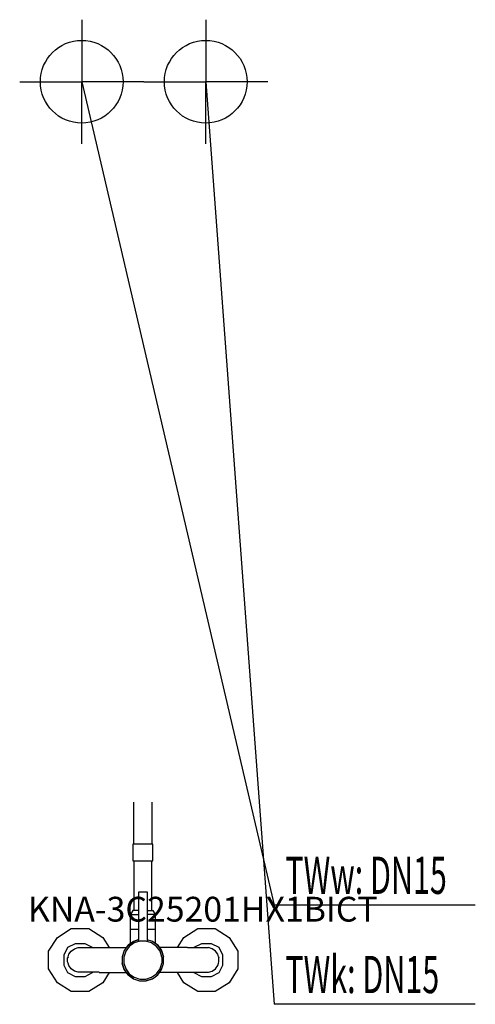
# Model space of a CAD drawing. Units: millimetres. Extents: x 0 to 551, y 0 to 1190.
import ezdxf

# ---------------------------------------------------------------- set-up
doc = ezdxf.new("R2010")
doc.units = ezdxf.units.MM
doc.header["$MEASUREMENT"] = 0
doc.linetypes.add('AUSGEZOGEN', pattern=[0, 0])
doc.layers.get('0').update_dxf_attribs({"color": 1, "linetype": 'AUSGEZOGEN', "true_color": 0xff0000})
doc.layers.add('200', color=7, linetype='AUSGEZOGEN')
for name, color, linetype, true_color in [('410', 4, 'AUSGEZOGEN', 0x00ffff), ('550', 2, 'AUSGEZOGEN', 0xffff00), ('WARMWASSER', 4, 'AUSGEZOGEN', 0x00ffff)]:
    doc.layers.add(name, color=color, linetype=linetype, true_color=true_color)
doc.styles.get("Standard").update_dxf_attribs({"font": 'TXT.SHX'})

# ---------------------------------------------------------------- blocks, each defined once
blk = doc.blocks.new('GER_BLOCK_00001')
at = {"layer": '200', "linetype": 'AUSGEZOGEN'}
for p, q in [((138, 193.5), (138, 244.22)), ((160, 244.22), (160, 193.5)), ((137, 193.5), (137, 173.5)), ((161, 193.5), (137, 193.5)), ((161, 173.5), (161, 193.5)), ((137, 173.5), (161, 173.5)), ((138, 173.5), (138, 113.5)), ((160, 113.5), (160, 173.5)), ((144.07, 135.97), (154.11, 135.97)), ((144.07, 76.09), (144.07, 135.97)), ((154.11, 135.97), (154.11, 76.03)), ((137, 113.5), (134, 108.5)), ((134, 108.5), (144.07, 108.5)), ((134, 73.53), (134, 108.5)), ((144.07, 113.5), (137, 113.5)), ((154.11, 113.5), (161, 113.5)), ((164, 108.5), (154.11, 108.5)), ((161, 113.5), (164, 108.5)), ((164, 108.5), (164, 73.53)), ((45.6, 80.9), (62.4, 91.5)), ((62.4, 91.5), (83.6, 91.5)), ((83.6, 91.5), (100.4, 80.9)), ((144.07, 90.5), (134, 90.5)), ((164, 90.5), (154.11, 90.5)), ((198.6, 80.9), (215.4, 91.5)), ((215.4, 91.5), (236.6, 91.5)), ((236.6, 91.5), (253.4, 80.9)), ((35, 64.1), (45.6, 80.9)), ((66.9, 73.3), (57.8, 68.7)), ((79.1, 73.3), (66.9, 73.3)), ((88.2, 68.7), (79.1, 73.3)), ((100.4, 80.9), (108.22, 68.5)), ((137.5, 76.1), (131.1, 71.4)), ((131.1, 71.4), (137.51, 76.06)), ((134, 73.53), (131.1, 71.4)), ((138.43, 74.27), (132.53, 69.97)), ((144.07, 78.2), (137.5, 76.1)), ((137.51, 76.06), (144.07, 78.19)), ((145.34, 76.5), (138.43, 74.27)), ((152.66, 76.5), (145.34, 76.5)), ((159.57, 74.27), (152.66, 76.5)), ((160.5, 76.1), (154.11, 78.14)), ((160.49, 76.06), (154.11, 78.13)), ((165.47, 69.97), (159.57, 74.27)), ((166.9, 71.4), (160.49, 76.06)), ((166.9, 71.4), (160.5, 76.1)), ((166.9, 71.4), (164, 73.53)), ((190.78, 68.5), (198.6, 80.9)), ((219.9, 73.3), (210.8, 68.7)), ((232.1, 73.3), (219.9, 73.3)), ((241.2, 68.7), (232.1, 73.3)), ((253.4, 80.9), (264, 64.1)), ((35, 42.9), (35, 64.1)), ((57.8, 68.7), (53.2, 59.6)), ((53.2, 59.6), (53.2, 47.4)), ((58.5, 57.5), (59.5, 60.6)), ((59.5, 60.6), (62.2, 64.4)), ((62.2, 64.4), (66.1, 67.2)), ((66.1, 67.2), (70.6, 68.7)), ((70.6, 68.7), (96, 68.7)), ((96, 68.5), (128.97, 68.5)), ((126.4, 65), (124, 57.5)), ((126.45, 64.99), (124, 57.46)), ((126.4, 64.99), (124, 57.5)), ((128.24, 64.07), (126, 57.17)), ((126.4, 65), (126.37, 64.91)), ((131.1, 71.4), (126.4, 64.99)), ((131.1, 71.4), (126.4, 65)), ((126.4, 65), (126.73, 65.44)), ((126.4, 64.99), (126.4, 65)), ((131.1, 71.4), (126.45, 64.99)), ((132.53, 69.97), (128.24, 64.07)), ((131.1, 71.4), (128.97, 68.5)), ((169.76, 64.07), (165.47, 69.97)), ((166.9, 71.4), (171.56, 64.99)), ((171.6, 64.99), (166.9, 71.4)), ((171.6, 65), (166.9, 71.4)), ((169.03, 68.5), (166.9, 71.4)), ((203, 68.5), (169.03, 68.5)), ((172, 57.17), (169.76, 64.07)), ((171.27, 65.44), (171.6, 65)), ((171.56, 64.99), (174, 57.46)), ((171.6, 64.99), (171.6, 65)), ((174, 57.5), (171.6, 65)), ((174, 57.5), (171.6, 64.99)), ((203, 68.7), (228.4, 68.7)), ((232.9, 67.2), (228.4, 68.7)), ((236.8, 64.4), (232.9, 67.2)), ((239.5, 60.6), (236.8, 64.4)), ((240.5, 57.5), (239.5, 60.6)), ((245.8, 59.6), (241.2, 68.7)), ((245.8, 47.4), (245.8, 59.6)), ((264, 64.1), (264, 42.9)), ((58.5, 57.5), (58, 56.1)), ((58, 51.3), (58, 56.1)), ((58.5, 49.9), (58, 51.3)), ((59.5, 46.8), (58.5, 49.9)), ((124, 57.5), (124, 49.5)), ((126.44, 42.01), (124, 49.54)), ((124, 49.5), (126.4, 42)), ((126, 57.17), (126, 49.83)), ((126, 49.83), (128.24, 42.93)), ((169.76, 42.93), (172, 49.83)), ((171.56, 42.01), (174, 49.54)), ((171.6, 42), (174, 49.5)), ((172, 57.17), (172, 49.83)), ((174, 49.5), (174, 57.5)), ((239.5, 46.8), (240.5, 49.9)), ((240.5, 57.5), (241, 56.1)), ((240.5, 49.9), (241, 51.3)), ((241, 51.3), (241, 56.1)), ((45.6, 26.1), (35, 42.9)), ((53.2, 47.4), (57.8, 38.3)), ((57.8, 38.3), (66.9, 33.7)), ((62.2, 42.9), (59.5, 46.8)), ((66.1, 40.1), (62.2, 42.9)), ((70.6, 38.7), (66.1, 40.1)), ((96, 38.7), (70.6, 38.7)), ((79.1, 33.7), (88.2, 38.3)), ((88.2, 38.3), (88.4, 38.7)), ((96, 38.5), (128.97, 38.5)), ((108.22, 38.5), (100.4, 26.1)), ((126.4, 42), (131.1, 35.6)), ((131.1, 35.6), (126.44, 42.01)), ((128.24, 42.93), (132.53, 37.03)), ((132.53, 37.03), (138.43, 32.73)), ((159.57, 32.73), (165.47, 37.03)), ((165.47, 37.03), (169.76, 42.93)), ((166.9, 35.6), (171.56, 42.01)), ((166.9, 35.6), (171.6, 42)), ((166.9, 35.6), (169.03, 38.5)), ((203, 38.5), (169.03, 38.5)), ((198.6, 26.1), (190.78, 38.5)), ((203, 38.7), (228.4, 38.7)), ((210.6, 38.7), (210.8, 38.3)), ((210.8, 38.3), (219.9, 33.7)), ((228.4, 38.7), (232.9, 40.1)), ((232.1, 33.7), (241.2, 38.3)), ((232.9, 40.1), (236.8, 42.9)), ((236.8, 42.9), (239.5, 46.8)), ((241.2, 38.3), (245.8, 47.4)), ((264, 42.9), (253.4, 26.1)), ((62.4, 15.5), (45.6, 26.1)), ((66.9, 33.7), (79.1, 33.7)), ((100.4, 26.1), (83.6, 15.5)), ((137.51, 30.95), (131.1, 35.6)), ((131.1, 35.6), (137.5, 30.9)), ((137.5, 30.9), (145, 28.5)), ((137.51, 30.95), (145.04, 28.5)), ((138.43, 32.73), (145.34, 30.5)), ((145, 28.5), (153, 28.5)), ((145.34, 30.5), (152.66, 30.5)), ((152.66, 30.5), (159.57, 32.73)), ((160.49, 30.94), (152.96, 28.5)), ((153, 28.5), (160.5, 30.9)), ((160.49, 30.94), (166.9, 35.6)), ((160.5, 30.9), (166.9, 35.6)), ((215.4, 15.5), (198.6, 26.1)), ((219.9, 33.7), (232.1, 33.7)), ((253.4, 26.1), (236.6, 15.5)), ((83.6, 15.5), (62.4, 15.5)), ((236.6, 15.5), (215.4, 15.5))]:
    blk.add_line(p, q, dxfattribs=at)
blk.add_attdef('', (0, 0), '', height=1)
blk = doc.blocks.new('INST_BLOCK_00001')
at = {"layer": '410', "linetype": 'AUSGEZOGEN'}
for p in [(225, 1190.5), (150, 1115.5), (300, 1115.5), (225, 1040.5)]:
    blk.add_line(p, (225, 1115.5), dxfattribs=at)
blk.add_circle((225, 1115.5), 50, dxfattribs=at)
blk.add_attdef('', (0, 0), '', height=1)
blk = doc.blocks.new('INST_BLOCK_00002')
at = {"layer": 'WARMWASSER', "linetype": 'AUSGEZOGEN'}
for p in [(75, 1190.5), (0, 1115.5), (150, 1115.5), (75, 1040.5)]:
    blk.add_line(p, (75, 1115.5), dxfattribs=at)
blk.add_circle((75, 1115.5), 50, dxfattribs=at)
blk.add_attdef('', (0, 0), '', height=1)

msp = doc.modelspace()

# ---------------------------------------------------------------- linework, layer by layer
at = {"layer": '410', "linetype": 'AUSGEZOGEN'}
for p in [(225, 1115.5), (551.01, 0)]:
    msp.add_line(p, (307.75, 0), dxfattribs=at)
at = {"layer": 'WARMWASSER', "linetype": 'AUSGEZOGEN'}
for p in [(75, 1115.5), (551.01, 120)]:
    msp.add_line(p, (307.75, 120), dxfattribs=at)

# ---------------------------------------------------------------- block references
at = {"layer": '200'}
msp.add_blockref('GER_BLOCK_00001', (0, 0), dxfattribs=at)
at = {"layer": '410'}
msp.add_blockref('INST_BLOCK_00001', (0, 0), dxfattribs=at)
at = {"layer": 'WARMWASSER'}
msp.add_blockref('INST_BLOCK_00002', (0, 0), dxfattribs=at)

# ---------------------------------------------------------------- texts
at = {"layer": '410', "width": 0.6}
msp.add_text('TWk: DN15', height=45, dxfattribs=at).set_placement((321.25, 13.5))
at = {"layer": '550', "flags": 1}
msp.add_attdef('KNA-3C25201HX1BICT', (10, 100), '', height=30, dxfattribs=at)
at = {"layer": 'WARMWASSER', "width": 0.6}
msp.add_text('TWw: DN15', height=45, dxfattribs=at).set_placement((321.25, 133.5))

doc.saveas('drawing.dxf')
